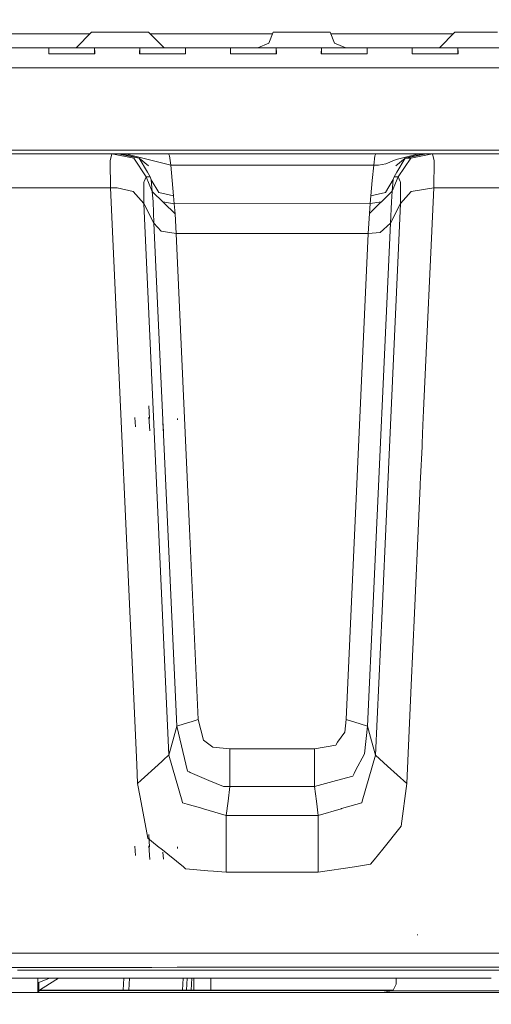
# Model space of a CAD drawing. Units: millimetres. Extents: x 787 to 7995, y -543 to 3643.
# Drawn here: x 3905 to 4071, y 900 to 1247 of the extents above; entities that cross this region are included whole.
import ezdxf

# ---------------------------------------------------------------- set-up
doc = ezdxf.new("R2010")
doc.units = ezdxf.units.MM
doc.layers.add('1', color=7, linetype='Continuous', true_color=0xffffff)
doc.styles.add('blockfont', font='simplex.shx')
doc.dimstyles.get("Standard").update_dxf_attribs({"dimtxt": 0.18, "dimasz": 0.18, "dimexe": 0.18, "dimexo": 0.0625, "dimgap": 0.09, "dimtad": 0, "dimtih": 1, "dimtoh": 1, "dimdec": 4, "dimzin": 0, "dimdsep": 46, "dimtxsty": 'Standard', "dimcen": 0.09, "dimadec": 0, "dimazin": 0, "dimtfac": 1, "dimtdec": 4, "dimtofl": 0, "dimtmove": 0, "dimatfit": 3, "dimfxl": 1, "dimtolj": 1, "dimtzin": 0, "dimarcsym": 0})

# ---------------------------------------------------------------- blocks, each defined once
blk = doc.blocks.new('_U3')
at = {"layer": '1', "color": 18, "lineweight": 35}
for p, q in [((4820, 1315), (4820, 15.25743)), ((1800, 164), (1800, 15.25743)), ((1800, 17.25743), (3174.802083, 17.25743)), ((4820, 17.25743), (3445.197917, 17.25743))]:
    blk.add_line(p, q, dxfattribs=at)
at = {"layer": '1', "color": 18, "lineweight": 13}
for p, q in [((3206.666667, -57.74257), (3181.666667, -57.74257)), ((3181.666667, -57.74257), (3181.666667, -151.49257)), ((3438.333333, -57.74257), (3413.333333, -57.74257)), ((3438.333333, -151.49257), (3438.333333, -57.74257)), ((3181.666667, -151.49257), (3206.666667, -151.49257)), ((3413.333333, -151.49257), (3438.333333, -151.49257))]:
    blk.add_line(p, q, dxfattribs=at)
at = {"layer": '1', "color": 18, "lineweight": 70}
for points in [[(1800, 17.25743), (1849.999951, 30.654889), (1850.000049, 3.85997)], [(4820, 17.25743), (4770.000049, 3.85997), (4769.999951, 30.654889)]]:
    blk.add_solid(points, dxfattribs=at)
at = {"layer": '1', "color": 18, "linetype": 'Continuous', "lineweight": 13, "char_height": 50, "attachment_point": 7, "line_spacing_factor": 0.903614, "style": 'blockfont'}
for s, insert in [('\\W1.3049;118.9', (3178.952083, -21.638404)), ('\\W1.1591;3020', (3206.191667, -143.513404))]:
    blk.add_mtext(s, dxfattribs=dict(at, insert=insert))
blk = doc.blocks.new('_U5')
at = {"layer": '1', "color": 18, "lineweight": 35}
for p, q in [((7795.000136, 1012.699944), (7795.000136, -504.74257)), ((976.749957, 985.47141), (976.749957, -504.74257)), ((976.749957, -502.74257), (4305.156296, -502.74257)), ((7795.000136, -502.74257), (4466.593796, -502.74257))]:
    blk.add_line(p, q, dxfattribs=at)
at = {"layer": '1', "color": 18, "lineweight": 70}
for points in [[(976.749957, -502.74257), (1026.749907, -489.345111), (1026.750006, -516.14003)], [(7795.000136, -502.74257), (7745.000185, -516.14003), (7745.000087, -489.345111)]]:
    blk.add_solid(points, dxfattribs=at)
at = {"layer": '1', "color": 18, "linetype": 'Continuous', "lineweight": 13, "insert": (4309.306296, -541.638404), "char_height": 50, "attachment_point": 7, "line_spacing_factor": 0.903614, "style": 'blockfont'}
blk.add_mtext('\\W1.1836;OAL', dxfattribs=at)

msp = doc.modelspace()

# ---------------------------------------------------------------- linework, layer by layer
at = {"layer": '1', "color": 18, "linetype": 'Continuous', "lineweight": 13}
for p, q in [((3929.467581, 1242.346657), (3886.467793, 1242.346657)), ((3929.967642, 1242.84674), (3924.467802, 1237.346661)), ((3929.967642, 1242.84674), (3934.967756, 1242.84674)), ((3934.967756, 1242.84674), (3944.967747, 1242.84674)), ((3949.967623, 1242.84674), (3944.967747, 1242.84674)), ((3949.967623, 1242.84674), (3955.467701, 1237.346661)), ((3993.76062, 1242.346657), (3950.467706, 1242.346657)), ((3993.967772, 1242.84674), (3992.356777, 1238.957656)), ((3993.967772, 1242.84674), (3998.967648, 1242.84674)), ((3998.967648, 1242.84674), (4008.967876, 1242.84674)), ((4013.967514, 1242.84674), (4008.967876, 1242.84674)), ((4013.967514, 1242.84674), (4015.578747, 1238.957656)), ((4057.467602, 1242.346657), (4014.174697, 1242.346657)), ((4057.967663, 1242.84674), (4052.467823, 1237.346661)), ((4057.967663, 1242.84674), (4062.967777, 1242.84674)), ((4062.967777, 1242.84674), (4072.967529, 1242.84674)), ((3988.467693, 1237.346661), (3992.356777, 1238.957656)), ((4019.467831, 1237.346661), (4015.578747, 1238.957656)), ((3898.026228, 1237.346661), (3915.909052, 1237.346661)), ((3914.877892, 1235.873473), (3914.864063, 1235.296381)), ((3914.864063, 1235.296381), (3916.448593, 1235.283983)), ((3914.911032, 1237.272752), (3914.877892, 1235.873473)), ((3915.909052, 1237.346661), (3914.911032, 1237.272752)), ((3914.911032, 1237.272752), (3914.911032, 1235.296013)), ((3921.967745, 1237.346661), (3915.909052, 1237.346661)), ((3916.448593, 1235.283983), (3919.514894, 1235.259903)), ((3919.514894, 1235.259903), (3922.967672, 1235.259903)), ((3921.967745, 1237.346661), (3922.870874, 1237.346661)), ((3922.870874, 1237.346661), (3930.026293, 1237.346661)), ((3922.967672, 1235.259903), (3926.42045, 1235.259903)), ((3926.42045, 1235.259903), (3929.486752, 1235.283983)), ((3929.486752, 1235.283983), (3931.071281, 1235.296381)), ((3930.026293, 1237.346661), (3931.024313, 1237.272752)), ((3930.026293, 1237.346661), (3939.967632, 1237.346661)), ((3931.024313, 1237.272752), (3931.057453, 1235.873473)), ((3931.024313, 1235.296013), (3931.024313, 1237.272752)), ((3931.071281, 1235.296381), (3931.057453, 1235.873473)), ((3939.967632, 1237.346661), (3947.909117, 1237.346661)), ((3946.877956, 1235.873473), (3946.864128, 1235.296381)), ((3946.864128, 1235.296381), (3948.448658, 1235.283983)), ((3946.911097, 1237.272752), (3946.877956, 1235.873473)), ((3947.909117, 1237.346661), (3946.911097, 1237.272752)), ((3946.911097, 1237.272752), (3946.911097, 1235.296013)), ((3947.909117, 1237.346661), (3954.967737, 1237.346661)), ((3948.448658, 1235.283983), (3951.514959, 1235.259903)), ((3951.514959, 1235.259903), (3954.967737, 1235.259903)), ((3954.967737, 1237.346661), (3962.026358, 1237.346661)), ((3954.967737, 1235.259903), (3958.420515, 1235.259903)), ((3958.420515, 1235.259903), (3961.486816, 1235.283983)), ((3961.486816, 1235.283983), (3963.071346, 1235.296381)), ((3962.026358, 1237.346661), (3963.024378, 1237.272752)), ((3962.026358, 1237.346661), (3971.967697, 1237.346661)), ((3963.024378, 1237.272752), (3963.057518, 1235.873473)), ((3963.024378, 1235.296013), (3963.024378, 1237.272752)), ((3963.071346, 1235.296381), (3963.057518, 1235.873473)), ((3971.967697, 1237.346661), (3979.909182, 1237.346661)), ((3978.877783, 1235.873473), (3978.864193, 1235.296381)), ((3978.864193, 1235.296381), (3980.448484, 1235.283983)), ((3978.911161, 1237.272752), (3978.877783, 1235.873473)), ((3979.909182, 1237.346661), (3978.911161, 1237.272752)), ((3978.911161, 1237.272752), (3978.911161, 1235.296013)), ((3985.967636, 1237.346661), (3979.909182, 1237.346661)), ((3980.448484, 1235.283983), (3983.514786, 1235.259903)), ((3983.514786, 1235.259903), (3986.967802, 1235.259903)), ((3985.967636, 1237.346661), (3986.870766, 1237.346661)), ((3986.870766, 1237.346661), (3994.026184, 1237.346661)), ((3986.967802, 1235.259903), (3990.42058, 1235.259903)), ((3990.42058, 1235.259903), (3993.486881, 1235.283983)), ((3993.486881, 1235.283983), (3995.071173, 1235.296381)), ((3994.026184, 1237.346661), (3995.024204, 1237.272752)), ((3994.026184, 1237.346661), (4003.967762, 1237.346661)), ((3995.024204, 1237.272752), (3995.057583, 1235.873473)), ((3995.024204, 1235.296013), (3995.024204, 1237.272752)), ((3995.071173, 1235.296381), (3995.057583, 1235.873473)), ((4003.967762, 1237.346661), (4011.909008, 1237.346661)), ((4010.910988, 1237.272752), (4010.864258, 1235.296381)), ((4010.864258, 1235.296381), (4010.991573, 1235.295427)), ((4011.909008, 1237.346661), (4010.910988, 1237.272752)), ((4010.910988, 1237.272752), (4010.910988, 1235.296031)), ((4010.991573, 1235.295427), (4015.514851, 1235.259903)), ((4011.909008, 1237.346661), (4018.967628, 1237.346661)), ((4015.514851, 1235.259903), (4018.967628, 1235.259903)), ((4018.967628, 1237.346661), (4021.967888, 1237.346661)), ((4018.967628, 1235.259903), (4022.420406, 1235.259903)), ((4021.967888, 1237.346661), (4026.026249, 1237.346661)), ((4022.420406, 1235.259903), (4025.486946, 1235.283983)), ((4025.486946, 1235.283983), (4027.070999, 1235.296381)), ((4026.026249, 1237.346661), (4027.024269, 1237.272752)), ((4035.967827, 1237.346661), (4026.026249, 1237.346661)), ((4027.024269, 1237.272752), (4027.057648, 1235.873473)), ((4027.024269, 1235.296015), (4027.024269, 1237.272752)), ((4027.070999, 1235.296381), (4027.057648, 1235.873473)), ((4035.967827, 1237.346661), (4043.909073, 1237.346661)), ((4042.911053, 1237.272752), (4042.864323, 1235.296381)), ((4042.864323, 1235.296381), (4042.991638, 1235.295427)), ((4043.909073, 1237.346661), (4042.911053, 1237.272752)), ((4042.911053, 1237.272752), (4042.911053, 1235.296031)), ((4042.991638, 1235.295427), (4047.514915, 1235.259903)), ((4043.909073, 1237.346661), (4050.967693, 1237.346661)), ((4047.514915, 1235.259903), (4050.967693, 1235.259903)), ((4050.967693, 1237.346661), (4058.026314, 1237.346661)), ((4050.967693, 1235.259903), (4054.420471, 1235.259903)), ((4054.420471, 1235.259903), (4057.487011, 1235.283983)), ((4057.487011, 1235.283983), (4059.071064, 1235.296381)), ((4058.026314, 1237.346661), (4059.024334, 1237.272752)), ((4058.026314, 1237.346661), (4067.967892, 1237.346661)), ((4059.024334, 1237.272752), (4059.057713, 1235.873473)), ((4059.024334, 1235.296015), (4059.024334, 1237.272752)), ((4059.071064, 1235.296381), (4059.057713, 1235.873473)), ((4067.967892, 1237.346661), (4075.909138, 1237.346661)), ((3843.967676, 1230.346692), (4611.967564, 1230.346692)), ((4559.157383, 1201.346648), (3865.967751, 1201.346648)), ((3884.42564, 1200.046671), (3937.082767, 1200.046671)), ((3936.471224, 1197.376263), (3936.517954, 1197.579754)), ((3936.654329, 1188.064945), (3936.471224, 1197.376263)), ((3936.517954, 1197.579754), (3937.082767, 1200.046671)), ((3937.082767, 1200.046671), (3944.775105, 1198.45928)), ((3937.082767, 1200.046671), (3939.148188, 1200.046671)), ((3939.148188, 1200.046671), (3946.671963, 1198.491824)), ((3940.507412, 1200.046671), (3939.148188, 1200.046671)), ((3940.507412, 1200.046671), (3946.671963, 1198.491824)), ((3940.507412, 1200.046671), (3941.65095, 1199.529455)), ((3940.639973, 1200.046671), (3940.507412, 1200.046671)), ((3941.866636, 1200.046671), (3940.639973, 1200.046671)), ((3949.843168, 1198.028219), (3941.866636, 1200.046671)), ((3942.124844, 1200.046671), (3941.866636, 1200.046671)), ((3943.952322, 1200.046671), (3942.124844, 1200.046671)), ((3942.124844, 1200.046671), (3943.952322, 1200.046671)), ((3957.067251, 1200.046671), (3943.952322, 1200.046671)), ((3944.775105, 1198.45928), (3949.182987, 1191.927684)), ((3946.681738, 1198.475731), (3946.671963, 1198.491824)), ((3946.681738, 1198.475731), (3949.965477, 1195.768845)), ((3949.653864, 1193.526638), (3946.681738, 1198.475731)), ((3957.8197, 1196.009887), (3949.843168, 1198.028219)), ((3957.067251, 1200.046671), (3957.441092, 1199.351204)), ((4030.082226, 1200.046671), (3957.067251, 1200.046671)), ((3957.441092, 1199.351204), (3957.8197, 1196.009887)), ((4029.335499, 1196.024072), (4029.704571, 1199.35478)), ((4029.704571, 1199.35478), (4030.082226, 1200.046671)), ((4043.190956, 1200.046671), (4030.082226, 1200.046671)), ((4033.621788, 1196.504128), (4037.305832, 1198.035848)), ((4040.471077, 1198.482168), (4037.187099, 1195.772779)), ((4037.305832, 1198.035848), (4045.276642, 1200.046671)), ((4040.471077, 1198.482168), (4037.497997, 1193.532479)), ((4042.379856, 1198.466313), (4037.973881, 1191.942227)), ((4040.471077, 1198.482168), (4046.636105, 1200.046671)), ((4047.995567, 1200.046671), (4040.471077, 1198.482168)), ((4042.379856, 1198.466313), (4040.471077, 1198.482168)), ((4042.379856, 1198.466313), (4040.471077, 1198.482168)), ((4050.06361, 1200.046671), (4042.379856, 1198.466313)), ((4045.02058, 1200.046671), (4043.190956, 1200.046671)), ((4045.276642, 1200.046671), (4045.02058, 1200.046671)), ((4046.505928, 1200.046671), (4045.276642, 1200.046671)), ((4046.636105, 1200.046671), (4046.505928, 1200.046671)), ((4047.995567, 1200.046671), (4046.636105, 1200.046671)), ((4050.06361, 1200.046671), (4047.995567, 1200.046671)), ((4050.634861, 1197.591198), (4050.06361, 1200.046671)), ((4092.082977, 1200.046671), (4050.06361, 1200.046671)), ((4050.498486, 1188.088906), (4050.682068, 1197.389853)), ((4050.682068, 1197.389853), (4050.634861, 1197.591198)), ((3950.614214, 1191.927564), (3949.653864, 1193.526638)), ((4029.335499, 1196.024072), (3957.8197, 1196.009887)), ((3957.8197, 1196.009887), (3958.307981, 1190.627826)), ((4028.847218, 1190.641892), (4029.335499, 1196.024072)), ((4031.000137, 1196.060431), (4029.335499, 1196.024072)), ((4033.621788, 1196.504128), (4031.000137, 1196.060431)), ((4037.497997, 1193.532479), (4036.542892, 1191.941989)), ((3948.338985, 1182.467592), (3948.348045, 1190.01509)), ((3948.435783, 1190.216196), (3948.348045, 1190.01509)), ((3948.435783, 1190.216196), (3949.182987, 1191.927684)), ((3949.182987, 1191.927684), (3950.614214, 1191.927564)), ((3949.182987, 1191.927684), (3951.335192, 1186.806333)), ((3950.962782, 1190.911663), (3950.614214, 1191.927564)), ((3950.962782, 1190.911663), (3953.681707, 1186.359537)), ((3950.962782, 1190.911663), (3951.335192, 1186.806333)), ((3958.307981, 1190.627826), (3958.796263, 1185.245884)), ((4028.847218, 1190.641892), (4028.358936, 1185.259712)), ((4036.194324, 1190.926206), (4033.475399, 1186.375034)), ((4037.973881, 1191.942227), (4035.821438, 1186.820877)), ((4036.194324, 1190.926206), (4035.821438, 1186.820877)), ((4036.542892, 1191.941989), (4036.194324, 1190.926206)), ((4037.973881, 1191.942227), (4036.542892, 1191.941989)), ((4037.973881, 1191.942227), (4038.720131, 1190.234077)), ((4038.720131, 1190.234077), (4038.807869, 1190.033567)), ((4038.807869, 1190.033567), (4038.813591, 1182.487023)), ((3849.631071, 1188.046587), (3936.654329, 1188.064945)), ((3936.654329, 1188.064945), (3945.871689, 984.887036)), ((3936.654329, 1188.064945), (3938.97891, 1188.034189)), ((3944.602251, 1186.767233), (3938.97891, 1188.034189)), ((3944.618225, 1186.749113), (3944.602251, 1186.767233)), ((3944.618225, 1186.749113), (3948.338985, 1182.467592)), ((3951.335192, 1186.806333), (3951.582432, 1183.149231)), ((3951.335192, 1186.806333), (3959.338903, 1178.934467)), ((4035.821438, 1186.820877), (4027.817249, 1178.953421)), ((4035.821438, 1186.820877), (4035.573959, 1183.165443)), ((4042.52243, 1186.772597), (4038.813591, 1182.487023)), ((4050.498486, 1188.088906), (4042.52243, 1186.772597)), ((4050.498486, 1188.088906), (4046.936179, 1109.567955)), ((4091.655731, 1188.097608), (4050.498486, 1188.088906)), ((3951.582432, 1183.149231), (3951.586246, 1183.06793)), ((3951.931715, 1175.630224), (3951.586246, 1183.06793)), ((3958.796263, 1185.245884), (3953.681707, 1186.359537)), ((3959.04851, 1182.462704), (3955.064731, 1183.138231)), ((3958.796263, 1185.245884), (3959.04851, 1182.462704)), ((4028.358936, 1185.259712), (4028.107643, 1182.477129)), ((4028.107643, 1182.477129), (4032.09001, 1183.153192)), ((4033.475399, 1186.375034), (4028.358936, 1185.259712)), ((4035.570145, 1183.082593), (4035.2211, 1175.647986)), ((4035.573959, 1183.165443), (4035.570145, 1183.082593)), ((3948.338985, 1182.467592), (3951.931715, 1175.630224)), ((3957.152367, 988.190455), (3948.338985, 1182.467592)), ((4028.107643, 1182.477129), (3959.04851, 1182.462704)), ((3959.04851, 1182.462704), (3959.338903, 1178.934467)), ((4028.107643, 1182.477129), (4027.817249, 1178.953421)), ((4038.813591, 1182.487023), (4033.854474, 1073.171985)), ((4038.813591, 1182.487023), (4035.2211, 1175.647986)), ((3959.722757, 1171.899092), (3959.338903, 1178.934467)), ((4027.817249, 1178.953421), (4027.431011, 1171.913398)), ((3951.931715, 1175.630224), (3954.429388, 1172.760618)), ((3959.974527, 998.339576), (3951.931715, 1175.630224)), ((3959.722757, 1171.899092), (3954.429388, 1172.760618)), ((4035.2211, 1175.647986), (4029.026687, 1039.112977)), ((4035.2211, 1175.647986), (4031.636715, 1172.328246)), ((4027.431011, 1171.913398), (3959.722757, 1171.899092)), ((3964.440029, 1067.897321), (3959.722757, 1171.899092)), ((4027.431011, 1171.913398), (4019.664288, 1000.718576)), ((4031.636715, 1172.328246), (4027.431011, 1171.913398)), ((3950.392485, 1106.733811), (3950.150013, 1111.202967)), ((3945.413589, 1103.851688), (3945.212841, 1107.138765)), ((3950.432301, 1102.376354), (3950.144291, 1107.229126)), ((3960.256338, 1106.271875), (3960.219622, 1106.804145)), ((4046.936177, 1109.567902), (4046.700479, 1104.372608)), ((3955.268383, 1102.474225), (3954.986572, 1104.979766)), ((4046.700478, 1104.372593), (4046.564499, 1101.375323)), ((4046.564499, 1101.375311), (4046.404861, 1097.856546)), ((4046.36053, 1096.879403), (4045.860035, 1085.847397)), ((4046.362029, 1096.91245), (4046.360531, 1096.879429)), ((4046.404859, 1097.856502), (4046.36203, 1096.912466)), ((4045.860034, 1085.847382), (4045.764849, 1083.749297)), ((4045.73493, 1083.089826), (4045.253386, 1072.475558)), ((4045.764846, 1083.74924), (4045.734934, 1083.089908)), ((4045.764849, 1083.749291), (4045.764847, 1083.749266)), ((4033.854471, 1073.171906), (4032.300302, 1038.91297)), ((4033.854473, 1073.171957), (4033.854472, 1073.171926)), ((4045.253383, 1072.475472), (4043.699137, 1038.216525)), ((3967.487097, 1000.718576), (3964.440195, 1067.893671)), ((4029.026686, 1039.112951), (4027.875365, 1013.735964)), ((4032.3003, 1038.912932), (4031.149064, 1013.535953)), ((4043.699134, 1038.216458), (4042.547843, 1012.83951)), ((4027.875364, 1013.735942), (4027.176857, 998.339695)), ((4031.149063, 1013.535927), (4029.999256, 988.190455)), ((4042.547842, 1012.83949), (4040.977478, 978.225273)), ((3962.538242, 999.151451), (3959.974527, 998.339576)), ((3965.401524, 1000.05815), (3962.538242, 999.151451)), ((3967.487097, 1000.718576), (3965.401609, 1000.058176)), ((3967.487097, 1000.718576), (3969.335318, 993.417365)), ((4019.664288, 1000.718576), (4019.141674, 996.22975)), ((4019.664288, 1000.718576), (4024.568081, 999.165815)), ((4027.176857, 998.339695), (4024.568081, 999.165815)), ((3959.974527, 998.339576), (3958.563328, 993.265015)), ((3963.74321, 982.477528), (3959.974527, 998.339576)), ((4019.141674, 996.22975), (4016.642094, 992.712838)), ((4027.176857, 998.339695), (4026.103973, 988.573832)), ((4027.176857, 998.339695), (4028.588295, 993.265075)), ((3957.152367, 988.190455), (3958.563328, 993.265015)), ((3969.335318, 993.417365), (3970.344543, 992.702705)), ((3970.344543, 992.702705), (3972.701311, 991.033954)), ((4016.642094, 992.712838), (4015.947819, 991.736037)), ((4029.999256, 988.190455), (4028.588295, 993.265075)), ((3978.63698, 990.373415), (3972.701311, 991.033954)), ((3978.623867, 983.036202), (3978.63698, 990.373415)), ((3984.596718, 990.373415), (3978.63698, 990.373415)), ((3987.602285, 990.373415), (3984.596749, 990.373415)), ((3995.11619, 990.373415), (3987.602365, 990.373415)), ((3995.116218, 990.373415), (3995.116203, 990.373415)), ((3995.116291, 990.373415), (3995.116277, 990.373415)), ((3995.116392, 990.373415), (3995.116304, 990.373415)), ((3995.928461, 990.373415), (3995.116396, 990.373415)), ((3995.928523, 990.373415), (3995.92852, 990.373415)), ((4008.514881, 990.373415), (3995.928583, 990.373415)), ((4015.947819, 991.736037), (4008.514881, 990.373415)), ((4008.514881, 990.373415), (4008.527279, 983.036202)), ((3953.413725, 984.796745), (3954.852531, 986.102897)), ((3954.852644, 986.102999), (3955.660791, 986.836638)), ((3955.660809, 986.836654), (3956.724405, 987.80219)), ((3956.724405, 987.80219), (3957.152367, 988.190455)), ((3961.82704, 971.975965), (3957.152367, 988.190455)), ((4026.103973, 988.573832), (4022.968769, 982.712728)), ((4029.999256, 988.190455), (4025.324345, 971.975965)), ((4034.252167, 984.329981), (4029.999256, 988.190455)), ((3945.871723, 984.886291), (3946.173906, 978.225273)), ((3947.435557, 979.370454), (3953.413725, 984.796745)), ((3964.312486, 982.234326), (3963.74321, 982.477528)), ((3964.683294, 982.075912), (3964.312509, 982.234316)), ((3964.683294, 982.075912), (3971.218348, 979.284448)), ((3978.613377, 977.066559), (3978.623867, 983.036202)), ((4008.538246, 977.066619), (4008.527279, 983.036202)), ((4022.43042, 981.705827), (4022.968769, 982.712728)), ((4034.252167, 984.329981), (4040.977478, 978.225273)), ((3946.173906, 978.225273), (3947.435547, 979.370445)), ((3971.218348, 979.284448), (3976.375103, 977.081758)), ((4016.180992, 979.191524), (4008.538246, 977.066619)), ((4021.942139, 980.793101), (4016.180992, 979.191524)), ((4021.942139, 980.793101), (4022.43042, 981.705827)), ((3947.070454, 973.394708), (3946.173906, 978.225273)), ((3978.613377, 977.066559), (3976.375103, 977.081758)), ((3978.005886, 971.991998), (3978.613377, 977.066559)), ((3983.783616, 977.066569), (3978.613377, 977.066559)), ((3983.783775, 977.066569), (3983.783628, 977.066569)), ((3986.789313, 977.066575), (3983.783775, 977.066569)), ((3986.789326, 977.066575), (3986.789317, 977.066575)), ((3994.303217, 977.06659), (3986.78934, 977.066575)), ((3995.115444, 977.066592), (3994.303283, 977.06659)), ((4008.538246, 977.066619), (3995.115467, 977.066592)), ((4008.538246, 977.066619), (4009.145737, 971.991998)), ((4040.977478, 978.225273), (4039.054871, 963.116688)), ((3949.762344, 958.890897), (3947.070472, 973.394608)), ((3961.82704, 971.975965), (3961.987734, 971.419138)), ((3961.987734, 971.41884), (3961.987734, 971.419138)), ((3963.622466, 970.941348), (3961.987734, 971.41884)), ((3977.398396, 966.917438), (3978.005886, 971.991998)), ((4009.753227, 966.917438), (4009.145737, 971.991998)), ((4018.016815, 969.331247), (4025.163651, 971.41884)), ((4025.163651, 971.41884), (4025.324345, 971.975965)), ((3969.134569, 969.331307), (3963.62247, 970.941347)), ((3969.332218, 969.27355), (3969.134569, 969.331307)), ((3977.398396, 966.917438), (3969.332218, 969.27355)), ((4017.819405, 969.27355), (4009.753227, 966.917438)), ((4018.016815, 969.331247), (4017.819405, 969.27355)), ((3977.387905, 957.946104), (3977.398396, 966.917438)), ((3983.16345, 966.917438), (3977.398396, 966.917438)), ((3986.169133, 966.917438), (3983.163539, 966.917438)), ((3993.683042, 966.917438), (3986.169153, 966.917438)), ((3994.495317, 966.917438), (3993.68318, 966.917438)), ((4009.753227, 966.917438), (3994.495369, 966.917438)), ((4009.753227, 966.917438), (4009.763718, 957.946104)), ((4032.50885, 955.022496), (4039.054871, 963.116688)), ((3953.028875, 956.255199), (3949.762344, 958.890897)), ((3950.392485, 955.733818), (3950.150013, 960.202974)), ((3977.375887, 947.620036), (3977.387905, 957.946104)), ((4009.763718, 957.946104), (4009.776592, 946.884555)), ((3945.413589, 952.851695), (3945.212841, 956.138772)), ((3950.432301, 951.376301), (3950.144291, 956.229073)), ((3953.756396, 955.668176), (3953.028922, 956.255161)), ((3954.312325, 955.219609), (3953.756406, 955.668168)), ((3962.269579, 948.798987), (3954.312325, 955.219609)), ((3955.268383, 951.474113), (3954.986572, 953.979773)), ((3960.256338, 955.271882), (3960.219622, 955.804092)), ((4029.491485, 951.29113), (4032.50885, 955.022496)), ((4028.211117, 949.707789), (4029.491474, 951.291117)), ((3963.063002, 948.158783), (3962.269606, 948.798965)), ((3964.491129, 948.031646), (3963.063002, 948.158783)), ((3970.922016, 947.459086), (3964.491129, 948.031646)), ((3972.946786, 947.278814), (3970.922017, 947.459086)), ((3977.331194, 946.888458), (3972.946798, 947.278813)), ((3972.946798, 947.278813), (3972.946798, 947.278813)), ((3977.375031, 946.884555), (3977.375886, 947.619693)), ((4022.522926, 948.836607), (4009.776592, 946.884555)), ((4023.940676, 949.053744), (4022.522926, 948.836607)), ((4028.211117, 949.707789), (4023.940705, 949.053749)), ((3977.375031, 946.884555), (3977.33122, 946.888456)), ((3992.459099, 946.884555), (3977.375031, 946.884555)), ((3992.459119, 946.884555), (3992.459103, 946.884555)), ((3993.271353, 946.884555), (3992.45922, 946.884555)), ((3993.271371, 946.884555), (3993.271362, 946.884555)), ((4009.776592, 946.884555), (3993.271421, 946.884555)), ((4044.847488, 924.905521), (4044.672012, 924.91625)), ((4044.847488, 924.905521), (4044.672012, 924.91625)), ((3925.319718, 918.402517), (3840.741634, 918.384713)), ((3941.809701, 918.405988), (3925.319768, 918.402517)), ((3943.710696, 918.406388), (3941.80981, 918.405988)), ((3950.716493, 918.407863), (3943.710735, 918.406388)), ((3951.479948, 918.408024), (3950.716546, 918.407863)), ((3960.412821, 918.409904), (3951.479982, 918.408024)), ((3980.199951, 918.414069), (3960.412884, 918.409904)), ((3990.719619, 918.416284), (3980.199993, 918.414069)), ((3990.719651, 918.416284), (3990.719626, 918.416284)), ((3991.53195, 918.416455), (3990.719802, 918.416284)), ((4013.798598, 918.421142), (3991.532075, 918.416455)), ((4025.986808, 918.423708), (4013.798872, 918.421142)), ((4127.549812, 918.445087), (4025.987257, 918.423708)), ((3904.610396, 913.398139), (3844.552279, 913.385493)), ((3917.31873, 912.400755), (3903.878737, 912.397924)), ((3917.379751, 913.400789), (3904.610382, 913.398101)), ((3917.379753, 913.400828), (3904.61041, 913.398139)), ((3916.174889, 913.400575), (3916.174889, 913.400535)), ((3941.443073, 912.405836), (3917.318741, 912.400755)), ((3917.379866, 913.400789), (3917.379753, 913.400789)), ((3917.379869, 913.400828), (3917.379756, 913.400828)), ((3925.014262, 913.402396), (3917.379888, 913.400789)), ((3925.014265, 913.402436), (3917.37989, 913.400828)), ((3941.504178, 913.405867), (3925.014268, 913.402396)), ((3941.504181, 913.405908), (3925.01427, 913.402436)), ((3926.175117, 913.40268), (3926.175117, 913.40264)), ((3941.443217, 912.405836), (3941.443207, 912.405836)), ((3950.349798, 912.407712), (3941.443225, 912.405836)), ((3941.50422, 913.405908), (3941.504217, 913.405867)), ((3941.504218, 913.405867), (3941.50422, 913.405908)), ((3941.504253, 913.405908), (3941.50425, 913.405867)), ((3941.504323, 913.405867), (3941.504308, 913.405867)), ((3941.504325, 913.405908), (3941.504311, 913.405908)), ((3950.410896, 913.407742), (3941.504327, 913.405867)), ((3941.504329, 913.405908), (3941.504327, 913.405867)), ((3950.410899, 913.407784), (3941.504329, 913.405908)), ((3943.518371, 913.406291), (3943.518373, 913.406332)), ((3951.113293, 912.407873), (3950.349804, 912.407712)), ((3951.174406, 913.407903), (3950.410897, 913.407742)), ((3951.174409, 913.407945), (3950.4109, 913.407784)), ((3960.046215, 912.409754), (3951.113362, 912.407873)), ((3960.107316, 913.409783), (3951.174472, 913.407903)), ((3960.107319, 913.409826), (3951.174475, 913.407945)), ((3979.833324, 912.413922), (3960.046284, 912.409754)), ((3979.89442, 913.413949), (3960.107384, 913.409783)), ((3979.894423, 913.413992), (3960.107387, 913.409826)), ((3962.475369, 913.410282), (3962.475372, 913.410324)), ((3963.898294, 913.410581), (3963.898297, 913.410624)), ((3965.490519, 913.410959), (3965.490517, 913.410917)), ((3965.490628, 913.410917), (3965.49063, 913.410959)), ((3965.938091, 913.411011), (3965.938091, 913.411053)), ((3971.937895, 913.412274), (3971.937895, 913.412317)), ((3990.353014, 912.416137), (3979.833393, 912.413922)), ((3990.414115, 913.416163), (3979.894493, 913.413949)), ((3990.414118, 913.416207), (3979.894496, 913.413992)), ((3990.353035, 912.416137), (3990.353028, 912.416137)), ((3991.165333, 912.416308), (3990.353137, 912.416137)), ((3990.414138, 913.416163), (3990.414128, 913.416163)), ((3990.414141, 913.416207), (3990.414131, 913.416207)), ((3991.226436, 913.416334), (3990.414248, 913.416163)), ((3991.226438, 913.416378), (3990.414251, 913.416207)), ((3991.165371, 912.416308), (3991.165357, 912.416308)), ((3992.819446, 912.416657), (3991.165454, 912.416309)), ((3991.226474, 913.416334), (3991.226462, 913.416334)), ((3991.226477, 913.416378), (3991.226465, 913.416378)), ((3992.880546, 913.416682), (3991.226558, 913.416334)), ((3992.880549, 913.416727), (3991.22656, 913.416379)), ((4013.432036, 912.420998), (3992.819626, 912.416657)), ((4011.630671, 913.420629), (3992.880731, 913.416682)), ((4011.62996, 913.420675), (3992.880734, 913.416727)), ((4013.493132, 913.421067), (4011.630238, 913.420675)), ((4013.49313, 913.421021), (4011.630948, 913.420629)), ((4013.432255, 912.420998), (4013.432252, 912.420998)), ((4027.196075, 912.423897), (4013.432267, 912.420998)), ((4013.493364, 913.421022), (4013.493363, 913.421022)), ((4070.185277, 913.432956), (4013.493365, 913.421022)), ((4013.493366, 913.421067), (4013.493366, 913.421067)), ((4070.184471, 913.433005), (4013.493367, 913.421067)), ((4086.495546, 912.436387), (4027.196527, 912.423897)), ((4037.2715, 913.426074), (4037.2715, 913.426027)), ((4119.355568, 913.443359), (4070.18448, 913.433005)), ((4119.355565, 913.443306), (4070.185286, 913.432956)), ((3941.272006, 909.605827), (3901.830198, 909.597522)), ((3910.949469, 904.588145), (3910.949469, 909.599442)), ((3915.081058, 909.600312), (3911.397457, 908.120853)), ((3918.281405, 909.600986), (3915.122509, 907.587689)), ((3941.272054, 909.605827), (3941.012827, 905.362827)), ((3941.272136, 909.605827), (3941.012839, 905.362827)), ((3941.272144, 909.605827), (3941.012897, 905.362827)), ((3941.272096, 909.605827), (3941.144079, 907.510369)), ((3950.178729, 909.607702), (3941.272144, 909.605827)), ((3943.026894, 905.362827), (3943.286189, 909.606251)), ((3950.94218, 909.607863), (3950.178748, 909.607702)), ((3959.87513, 909.609744), (3950.942258, 909.607863)), ((3979.662256, 909.613911), (3959.875208, 909.609744)), ((3961.983659, 905.362827), (3962.243182, 909.610243)), ((3963.406587, 905.362827), (3963.666117, 909.610542)), ((3965.258352, 909.610878), (3964.998817, 905.362827)), ((3964.998861, 905.362827), (3965.258432, 909.610878)), ((3965.227689, 909.108975), (3965.227752, 909.108785)), ((3965.938091, 905.362827), (3965.938091, 909.611021)), ((3971.937895, 905.362827), (3971.937895, 909.612284)), ((3990.181935, 909.616126), (3979.662317, 909.613911)), ((3990.994248, 909.616297), (3990.18203, 909.616126)), ((3990.994284, 909.616297), (3990.994265, 909.616297)), ((3992.648368, 909.616645), (3990.994373, 909.616297)), ((4013.260977, 909.620985), (3992.648535, 909.616645)), ((4013.261153, 909.620985), (4013.261144, 909.620985)), ((4070.77843, 909.633097), (4013.261197, 909.620985)), ((4037.2715, 909.626041), (4037.2715, 907.512647)), ((3910.949469, 908.120853), (3911.397457, 908.120853)), ((3911.397457, 908.120853), (3911.397457, 904.588145)), ((3915.122509, 907.587689), (3911.631534, 905.362827)), ((3941.144304, 907.514832), (3941.012854, 905.362827)), ((3965.080797, 906.704668), (3965.080853, 906.704688)), ((3965.080799, 906.704699), (3965.08085, 906.704641)), ((4037.2715, 907.512647), (4036.082745, 905.161065)), ((3837.471724, 904.588145), (3940.965442, 904.588145)), ((3941.01276, 905.362827), (3911.397457, 905.362827)), ((3941.006654, 905.26287), (3911.397457, 905.26287)), ((3940.965564, 904.588145), (3949.872145, 904.588145)), ((3949.913298, 905.26287), (3941.00679, 905.26287)), ((3949.91947, 905.362827), (3941.012897, 905.362827)), ((3949.87217, 904.588145), (3950.635418, 904.588145)), ((3950.676651, 905.26287), (3949.913417, 905.26287)), ((3950.68276, 905.362827), (3949.919502, 905.362827)), ((3950.635512, 904.588145), (3959.568311, 904.588145)), ((3959.609534, 905.26287), (3950.676743, 905.26287)), ((3959.615641, 905.362827), (3950.682851, 905.362827)), ((3959.568397, 904.588145), (3979.355206, 904.588145)), ((3979.396428, 905.26287), (3959.609621, 905.26287)), ((3979.402535, 905.362827), (3959.615728, 905.362827)), ((3979.355251, 904.588145), (3989.874729, 904.588145)), ((3989.915954, 905.26287), (3979.396475, 905.26287)), ((3989.922061, 905.362827), (3979.402583, 905.362827)), ((3989.874841, 904.588145), (3990.687019, 904.588145)), ((3990.728246, 905.26287), (3989.916062, 905.26287)), ((3990.734354, 905.362827), (3989.922169, 905.362827)), ((3990.687026, 904.588145), (3990.687054, 904.588145)), ((3990.68717, 904.588145), (3992.341132, 904.588145)), ((3990.728281, 905.26287), (3990.728254, 905.26287)), ((3992.382357, 905.26287), (3990.728393, 905.26287)), ((3990.734389, 905.362827), (3990.734362, 905.362827)), ((3992.388464, 905.362827), (3990.7345, 905.362827)), ((3992.341275, 904.588145), (4012.95351, 904.588145)), ((4012.99473, 905.26287), (3992.382504, 905.26287)), ((4013.000837, 905.362827), (3992.388611, 905.362827)), ((4012.953588, 904.588145), (4012.95361, 904.588145)), ((4012.95371, 904.588145), (4118.814519, 904.588145)), ((4012.99484, 905.26287), (4012.99482, 905.26287)), ((4036.134208, 905.26287), (4012.994933, 905.26287)), ((4013.000948, 905.362827), (4013.000928, 905.362827)), ((4036.184738, 905.362827), (4013.00104, 905.362827)), ((4032.271862, 904.588145), (4035.741806, 905.109805)), ((4036.082745, 905.161065), (4035.741806, 905.109805)), ((4036.082745, 905.161065), (4118.849524, 905.161065))]:
    msp.add_line(p, q, dxfattribs=at)

# ---------------------------------------------------------------- dimensions: what is measured, and where the dimension line sits
for base, p1, p2, text, override, picture, middle in [((4820, 17.25743), (1800, 164), (4820, 1315), '<>\\P[\\C18;\\H50.00;\\Fsimplex.shx;3020\\Fsimplex.shx;\\H50.00;\\C18; ]', {"dimtxt": 50, "dimasz": 50, "dimexe": 2, "dimexo": 0, "dimgap": 1.5, "dimtih": 1, "dimtoh": 1, "dimdec": 1, "dimlfac": 0.03937, "dimzin": 8, "dimdsep": 44, "dimlunit": 2, "dimtxsty": 'blockfont', "dimsah": 1, "dimse1": 0, "dimse2": 0, "dimsd1": 0, "dimsd2": 0, "dimclrd": 18, "dimclre": 18, "dimclrt": 18, "dimtol": 0, "dimtm": -0.1, "dimtfac": 1, "dimtdec": 2, "dimtofl": 1, "dimtmove": 0, "dimtzin": 8, "dimlwd": 35, "dimlwe": 35}, '_U3', (3310, 17.25743)), ((7795.000136, -502.74257), (976.749957, 985.47141), (7795.000136, 1120.649991), '\\C18;OAL', {"dimtxt": 50, "dimasz": 50, "dimexe": 2, "dimexo": 0, "dimgap": 1.5, "dimtih": 1, "dimtoh": 1, "dimdec": 1, "dimlfac": 0.03937, "dimzin": 8, "dimdsep": 44, "dimlunit": 2, "dimpost": '', "dimtxsty": 'blockfont', "dimsah": 1, "dimse1": 0, "dimse2": 0, "dimsd1": 0, "dimsd2": 0, "dimclrd": 18, "dimclre": 18, "dimclrt": 18, "dimtol": 0, "dimtm": -0.1, "dimtfac": 1, "dimtdec": 2, "dimtofl": 1, "dimtmove": 0, "dimtzin": 8, "dimlwd": 35, "dimlwe": 35}, '_U5', (4385.875046, -502.74257))]:
    dim = msp.add_linear_dim(base=base, p1=p1, p2=p2, text=text, dimstyle='Standard', override=override, dxfattribs=at)
    dim.commit()
    dim.dimension.update_dxf_attribs({"geometry": picture, "text_midpoint": middle, "dimtype": 160})

doc.saveas('drawing.dxf')
